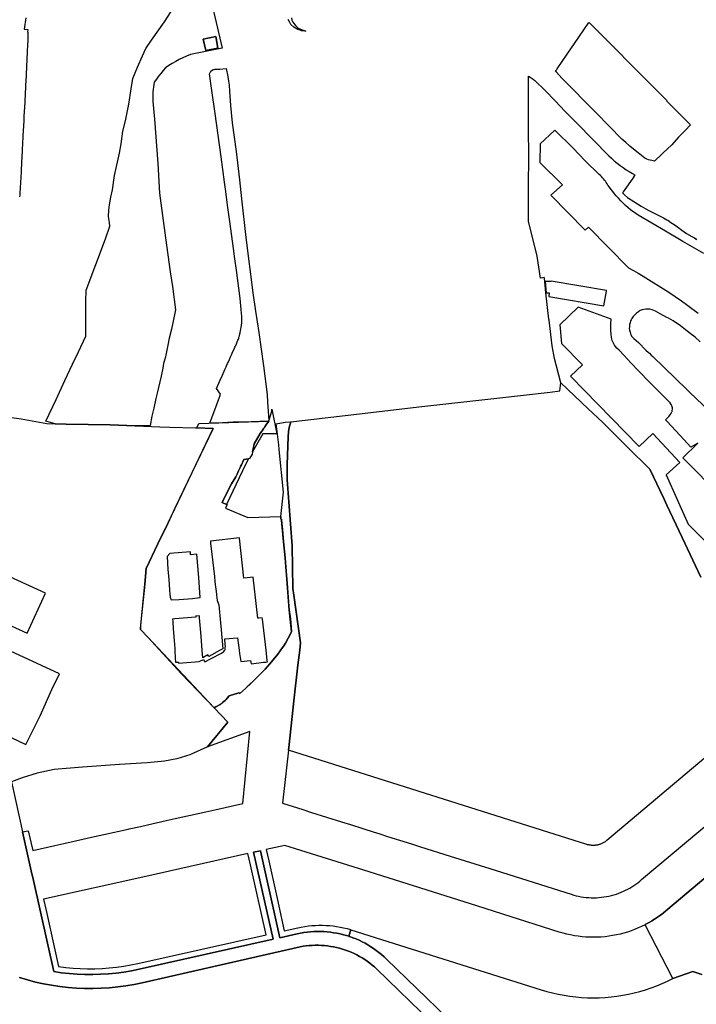
# Model space of a CAD drawing. Units: inches. Extents: x 573990 to 590314, y 4785610 to 4798889.
# Drawn here: x 580716 to 581007, y 4795388 to 4795811 of the extents above; entities that cross this region are included whole.
import ezdxf

# ---------------------------------------------------------------- set-up
doc = ezdxf.new("R2010")
doc.units = ezdxf.units.IN
doc.header["$MEASUREMENT"] = 0
doc.layers.add('UdalOndarea_polygon', color=40, linetype='Continuous')

msp = doc.modelspace()

# ---------------------------------------------------------------- linework, layer by layer
at = {"layer": 'UdalOndarea_polygon'}
for points in [[(580796.3446, 4795828.0531), (580803.032, 4795799.099), (580793.1287, 4795797.1094), (580789.4181, 4795796.3095), (580787.8102, 4795795.6497), (580786.227, 4795794.9298), (580784.6685, 4795794.17), (580783.143, 4795793.3501), (580781.6423, 4795792.4903), (580780.1663, 4795791.5705), (580778.7232, 4795790.6107), (580777.6925, 4795789.4409), (580776.6948, 4795788.2412), (580775.73, 4795787.0114), (580774.8065, 4795785.7617), (580773.9242, 4795784.4719), (580773.718, 4795783.4421), (580773.5531, 4795782.4024), (580773.4212, 4795781.3626), (580773.314, 4795780.3128), (580773.248, 4795779.263), (580773.2233, 4795778.2132), (580773.2233, 4795777.1634), (580773.2563, 4795776.1136), (580773.9984, 4795768.5852), (580775.4661, 4795749.4991), (580776.1423, 4795736.7916), (580776.5051, 4795734.6521), (580778.781, 4795717.5156), (580780.7352, 4795702.9085), (580781.6918, 4795696.6098), (580783.0358, 4795686.6519), (580781.8402, 4795681.023), (580781.2712, 4795678.2736), (580780.3477, 4795674.4743), (580779.6056, 4795670.6551), (580778.7562, 4795666.406), (580777.8162, 4795663.5765), (580777.5688, 4795661.467), (580776.8927, 4795658.0677), (580775.73, 4795653.2586), (580775.2023, 4795650.7092), (580774.5344, 4795648.5396), (580773.6768, 4795644.3305), (580772.9264, 4795640.9412), (580772.1596, 4795636.842), (580767.9707, 4795636.782), (580765.7251, 4795636.6925), (580754.967, 4795637.1419), (580736.0675, 4795637.4419), (580731.3019, 4795637.5731), (580727.3434, 4795638.7216), (580731.7467, 4795648.0597), (580735.4738, 4795656.268), (580738.8134, 4795663.2566), (580741.3943, 4795668.5955), (580744.5525, 4795675.2942), (580744.4618, 4795690.2311), (580744.6102, 4795695.0201), (580752.8808, 4795717.1356), (580754.7773, 4795722.6345), (580754.6454, 4795724.0742), (580754.1671, 4795726.7837), (580754.431, 4795729.4431), (580754.6454, 4795731.7527), (580755.2143, 4795734.972), (580755.9152, 4795738.1314), (580756.8718, 4795744.4101), (580758.9662, 4795753.8882), (580759.6259, 4795757.9873), (580760.4505, 4795763.3462), (580761.5884, 4795767.9053), (580763.0314, 4795775.0539), (580763.9879, 4795781.5625), (580764.6888, 4795786.1016), (580766.7008, 4795790.9106), (580768.8365, 4795795.8296), (580770.2795, 4795798.969), (580772.7203, 4795802.5583), (580778.3192, 4795810.4167), (580790.1273, 4795829.0029)], [(580718.644, 4795812.1163), (580717.9761, 4795807.2673), (580719.5181, 4795807.0573), (580719.3862, 4795805.9176), (580719.5676, 4795805.8976), (580719.5676, 4795805.8476), (580719.5016, 4795802.1983), (580719.4439, 4795800.6786), (580719.0151, 4795791.1206), (580718.6853, 4795784.6619), (580718.6358, 4795783.6121), (580718.5863, 4795782.5623), (580718.2482, 4795776.2236), (580718.2235, 4795775.7437), (580717.9184, 4795769.8949), (580717.8689, 4795768.8551), (580717.8112, 4795767.8053), (580717.4814, 4795761.4666), (580717.4566, 4795760.9767), (580717.2917, 4795758.0473), (580717.168, 4795755.4578), (580717.1515, 4795755.1179), (580717.1021, 4795754.0681), (580717.0526, 4795753.0183), (580717.0361, 4795752.6784), (580716.7392, 4795746.6696), (580716.6815, 4795745.9198), (580716.3929, 4795741.3507), (580716.1126, 4795736.7716), (580716.0713, 4795735.9818), (580716.0383, 4795735.192)], [(580832.8361, 4795812.1021), (580833.1051, 4795811.1301), (580833.5091, 4795810.2631), (580834.0471, 4795809.4851), (580834.5711, 4795808.8571), (580835.8131, 4795807.7351), (580836.7551, 4795807.1961), (580839.0441, 4795806.3741), (580839.0441, 4795806.3741), (580837.8728, 4795806.5225), (580837.1607, 4795806.5761), (580836.5756, 4795806.7712), (580835.6482, 4795807.0804), (580833.9123, 4795808.1134), (580832.6188, 4795809.329), (580832.0037, 4795810.3749), (580831.3911, 4795811.4164)], [(581008.84, 4795571.6153), (581000.8498, 4795588.6918), (580994.2284, 4795602.599), (580993.0162, 4795605.1584), (580991.4495, 4795608.4478), (580986.972, 4795618.0858), (580976.9863, 4795627.8238), (580966.4976, 4795638.2317), (580960.3297, 4795644.0205), (580948.6454, 4795655.1783), (580945.9737, 4795665.6061), (580944.8935, 4795671.055), (580943.5824, 4795682.1328), (580943.5329, 4795682.6027), (580942.1806, 4795693.9404), (580941.7766, 4795698.7094), (580941.7766, 4795698.7094), (580941.6034, 4795700.0791), (580941.5539, 4795700.449), (580940.012, 4795700.1791), (580939.847, 4795700.1491), (580938.4288, 4795709.7272), (580934.8253, 4795724.7741), (580934.8171, 4795725.304), (580934.8088, 4795726.7637), (580934.7841, 4795727.8535), (580934.8088, 4795737.7914), (580934.8171, 4795740.3709), (580934.8171, 4795741.4107), (580934.8171, 4795742.4805), (580934.8583, 4795749.629), (580934.8583, 4795756.0077), (580934.7759, 4795761.1167), (580934.7759, 4795765.9257), (580934.8171, 4795772.9243), (580934.7923, 4795782.2324), (580934.7841, 4795786.9914), (580935.4685, 4795786.6015), (580936.8043, 4795785.7017), (580937.5465, 4795785.1318), (580941.958, 4795780.8927), (580946.2211, 4795776.5136), (580950.3358, 4795771.9945), (580955.4647, 4795766.8655), (580969.2517, 4795752.8384), (580970.4144, 4795751.7386), (580971.61, 4795750.6788), (580972.8469, 4795749.659), (580974.1003, 4795748.6792), (580975.3949, 4795747.7394), (580976.7225, 4795746.8496), (580978.0748, 4795745.9998), (580979.4518, 4795745.1999), (580980.4166, 4795744.5901), (580980.161, 4795744.2001), (580979.8806, 4795743.8002), (580979.9961, 4795743.7102), (580975.5021, 4795737.2815), (580975.1805, 4795736.8216), (580975.2794, 4795736.7517), (580976.0051, 4795736.0818), (580977.2419, 4795734.922), (580979.9796, 4795733.1624), (580983.2037, 4795731.1328), (580986.1557, 4795729.4131), (580989.0418, 4795727.9534), (580992.7854, 4795726.1838), (580994.2284, 4795725.304), (580994.5995, 4795725.074), (580995.9435, 4795724.1942), (580997.3288, 4795723.2544), (580998.7718, 4795722.2946), (581000.6684, 4795720.8549), (581002.6886, 4795719.4452), (581004.9397, 4795718.1754), (581006.1519, 4795717.5856), (581006.7044, 4795717.0657), (581006.9847, 4795716.6557)], [(581010.1181, 4795710.8769), (581001.1384, 4795715.9359), (580993.6759, 4795720.345), (580981.9421, 4795727.3136), (580978.6355, 4795729.5731), (580977.5223, 4795730.5029), (580976.4503, 4795731.4627), (580975.4031, 4795732.4525), (580974.3971, 4795733.4823), (580973.3994, 4795734.5521), (580972.4594, 4795735.6419), (580971.7007, 4795736.5217), (580970.9669, 4795737.4215), (580970.2412, 4795738.3413), (580969.5568, 4795739.2811), (580968.8972, 4795740.2409), (580968.5508, 4795740.8008), (580968.1963, 4795741.3507), (580967.8169, 4795741.8806), (580967.4129, 4795742.4005), (580967.0006, 4795742.9004), (580966.5718, 4795743.3903), (580966.1101, 4795743.8702), (580965.6565, 4795744.3301), (580965.17, 4795744.77), (580959.1011, 4795750.7188), (580953.8815, 4795756.1077), (580946.1221, 4795763.8861), (580945.8583, 4795763.6262), (580945.8583, 4795763.6262), (580939.7976, 4795757.9673), (580939.6244, 4795749.959), (580949.305, 4795740.4009), (580944.3328, 4795735.8318), (580959.0928, 4795720.8049), (580960.6101, 4795722.2046), (580977.679, 4795704.6782), (580979.8229, 4795703.5384), (580981.9091, 4795702.3187), (580983.9788, 4795701.0389), (580995.0282, 4795694.1203), (580997.8236, 4795692.2907), (581000.5694, 4795690.4011), (581003.2658, 4795688.4315), (581007.6279, 4795685.1921)], [(581007.4712, 4795629.2935), (581004.5687, 4795627.5339), (580999.984, 4795632.5029), (580994.2284, 4795638.7316), (580993.7089, 4795639.2915), (580994.2284, 4795639.8314), (580995.0942, 4795640.7012), (580995.6961, 4795641.3911), (580996.1084, 4795642.0809), (580996.1332, 4795642.1009), (580996.3888, 4795642.6808), (580996.4713, 4795642.9507), (580996.5455, 4795643.2207), (580996.6032, 4795643.9905), (580996.5785, 4795644.4704), (580996.3806, 4795645.2903), (580996.1414, 4795645.8502), (580995.6961, 4795646.56), (580994.2284, 4795648.0297), (580988.5223, 4795653.7685), (580986.9391, 4795655.3682), (580982.0905, 4795660.4272), (580978.9488, 4795663.7065), (580975.7165, 4795667.0558), (580973.6797, 4795669.1954), (580972.7562, 4795670.1752), (580972.146, 4795670.8651), (580971.7667, 4795671.4449), (580971.4451, 4795672.0348), (580971.0328, 4795672.8447), (580970.7607, 4795673.4445), (580970.604, 4795673.9544), (580970.4474, 4795674.8343), (580970.3319, 4795676.034), (580970.1753, 4795677.8836), (580970.1093, 4795679.0334), (580970.101, 4795680.4731), (580970.1093, 4795681.3029), (580970.2247, 4795682.0728), (580970.3319, 4795682.6427), (580956.0831, 4795687.7716), (580948.2413, 4795680.1632), (580948.9834, 4795672.1348), (580957.9714, 4795662.9867), (580952.826, 4795658.0677), (580982.3461, 4795627.8938), (580988.2584, 4795633.4727), (580999.8191, 4795620.9552), (580993.8656, 4795615.6063), (581003.34, 4795594.5006), (581018.4547, 4795579.2437)], [(581008.6009, 4795672.7847), (581006.3415, 4795674.7943), (581004.2059, 4795676.4639), (581002.2186, 4795678.0436), (581000.0252, 4795679.7133), (580996.9083, 4795681.8928), (580994.8881, 4795682.9526), (580994.2284, 4795683.3225), (580991.4083, 4795684.9022), (580989.2891, 4795686.002), (580987.8791, 4795686.5419), (580986.9061, 4795686.8118), (580985.9908, 4795686.9218), (580985.1167, 4795686.9018), (580984.3004, 4795686.7818), (580983.55, 4795686.5919), (580982.7667, 4795686.2619), (580982.3544, 4795686.022), (580982.0328, 4795685.802), (580981.1917, 4795685.1722), (580980.7712, 4795684.8022), (580979.7817, 4795683.6725), (580979.155, 4795682.8426), (580978.8664, 4795682.3027), (580978.6437, 4795681.8128), (580978.3799, 4795681.023), (580978.2067, 4795680.2632), (580978.1902, 4795680.1232), (580978.0995, 4795679.3433), (580978.083, 4795678.5735), (580978.1737, 4795677.8836), (580978.3799, 4795677.0038), (580978.6108, 4795676.244), (580978.8169, 4795675.7441), (580979.089, 4795675.2842), (580979.3034, 4795675.0242), (580980.0126, 4795674.3044), (580981.9668, 4795672.4947), (580985.2487, 4795669.3154), (580986.3536, 4795668.2356), (580986.6917, 4795667.9157), (580987.4915, 4795667.1258), (580988.1265, 4795666.5159), (580988.7202, 4795665.9361), (580992.505, 4795662.3168), (580994.2284, 4795660.6471), (580996.8011, 4795658.1676), (581003.9915, 4795651.1991), (581020.9697, 4795634.9624)], [(581033.8991, 4795513.6371), (580968.3942, 4795458.4483), (580968.1468, 4795458.2583), (580967.8994, 4795458.0684), (580967.6438, 4795457.8884), (580967.3799, 4795457.7184), (580967.1161, 4795457.5485), (580966.8439, 4795457.3985), (580966.5718, 4795457.2585), (580966.2832, 4795457.1286), (580965.9946, 4795456.9986), (580965.706, 4795456.8886), (580965.4174, 4795456.7886), (580965.1123, 4795456.6987), (580964.8155, 4795456.6087), (580964.5104, 4795456.5387), (580964.2053, 4795456.4787), (580963.8919, 4795456.4287), (580963.5868, 4795456.3887), (580963.2735, 4795456.3587), (580962.9601, 4795456.3387), (580962.6551, 4795456.3387), (580962.3417, 4795456.3387), (580962.0201, 4795456.3487), (580961.715, 4795456.3787), (580961.4099, 4795456.4087), (580961.0966, 4795456.4587), (580960.7915, 4795456.5187), (580960.4864, 4795456.5887), (580960.1813, 4795456.6587), (580959.8844, 4795456.7486), (580831.6286, 4795497.2604), (580831.8925, 4795499.6599), (580833.8302, 4795518.5361), (580835.5783, 4795533.843), (580836.4029, 4795540.2317), (580836.8152, 4795543.421), (580833.9622, 4795563.8768), (580833.5251, 4795566.7663), (580833.2365, 4795585.1425), (580830.9689, 4795613.4967), (580831.0101, 4795620.1054), (580831.4224, 4795632.043), (580831.5544, 4795634.1225), (580831.9172, 4795636.0621), (580832.5769, 4795638.4717), (580864.6037, 4795642.1809), (580887.6673, 4795644.8504), (580918.581, 4795648.3297), (580944.0359, 4795651.2391), (580948.2331, 4795651.719), (580948.6454, 4795655.1783), (580948.6454, 4795655.1783), (580960.3297, 4795644.0205), (580966.4976, 4795638.2317), (580976.9863, 4795627.8238), (580986.972, 4795618.0858), (580991.4495, 4795608.4478), (580993.0162, 4795605.1584), (580994.2284, 4795602.599), (581000.8498, 4795588.6918), (581008.84, 4795571.6153)], [(580707.2895, 4795640.9711), (580716.7475, 4795639.6714), (580727.7145, 4795637.6718), (580731.3019, 4795637.5731), (580736.0675, 4795637.4419), (580754.967, 4795637.1419), (580765.7251, 4795636.6925), (580776.266, 4795636.2521), (580780.5868, 4795636.1621), (580791.628, 4795635.9022), (580792.2511, 4795635.8711), (580799.2389, 4795635.5223), (580782.7967, 4795601.2792), (580779.6816, 4795594.7472), (580775.4928, 4795585.9752), (580770.4467, 4795575.4327), (580769.7935, 4795568.5897), (580768.0449, 4795551.2194), (580767.972, 4795549.5063), (580767.9451, 4795549.2241), (580771.0878, 4795545.8818), (580785.6003, 4795530.1037), (580799.6065, 4795515.5505), (580805.5635, 4795509.3579), (580796.7816, 4795498.7501), (580789.2202, 4795495.3108), (580783.6213, 4795493.5412), (580778.3687, 4795492.5814), (580770.8567, 4795491.9115), (580758.9002, 4795491.0917), (580743.0847, 4795490.0119), (580730.8644, 4795488.9221), (580723.6328, 4795487.4524), (580717.1598, 4795485.4528), (580712.5256, 4795483.6032)], [(581013.7216, 4795444.991), (580993.8408, 4795428.2444), (580992.6534, 4795427.2746), (580991.433, 4795426.3448), (580990.1921, 4795425.455), (580988.9222, 4795424.6052), (580987.7224, 4795423.8553), (580987.5987, 4795423.7854), (580986.2959, 4795423.0255), (580984.9436, 4795422.2957), (580984.8611, 4795422.2457), (580983.3851, 4795421.5158), (580981.8926, 4795420.836), (580980.3754, 4795420.2161), (580978.8334, 4795419.6362), (580977.2749, 4795419.1063), (580975.7, 4795418.6364), (580974.1168, 4795418.2265), (580972.5171, 4795417.8566), (580970.9009, 4795417.5466), (580969.2765, 4795417.2967), (580967.6438, 4795417.0967), (580966.0111, 4795416.9567), (580964.3702, 4795416.8668), (580962.7375, 4795416.8368), (580961.0801, 4795416.8568), (580959.4474, 4795416.9368), (580957.8065, 4795417.0767), (580956.1408, 4795417.2667), (580954.4917, 4795417.5166), (580952.8507, 4795417.8266), (580951.2181, 4795418.1865), (580949.5936, 4795418.6064), (580947.9939, 4795419.0863), (580912.9491, 4795430.1541), (580866.2199, 4795444.9111), (580829.9877, 4795456.3487), (580821.9892, 4795454.5691), (580823.0941, 4795449.6901), (580826.2523, 4795435.513), (580829.798, 4795419.6362), (580835.6196, 4795420.9359), (580837.1121, 4795421.2459), (580838.6211, 4795421.5058), (580840.1301, 4795421.7058), (580841.6473, 4795421.8657), (580843.1728, 4795421.9657), (580844.6982, 4795422.0157), (580846.2155, 4795422.0157), (580847.7492, 4795421.9657), (580849.2664, 4795421.8557), (580850.7754, 4795421.7058), (580852.3009, 4795421.4958), (580853.8017, 4795421.2359), (580855.3024, 4795420.9259), (580856.7784, 4795420.566), (580858.2462, 4795420.1561), (580858.3946, 4795420.1161), (580857.4958, 4795417.2667), (580856.5888, 4795417.5566), (580855.2117, 4795417.9365), (580853.8182, 4795418.2865), (580852.4164, 4795418.5764), (580851.0063, 4795418.8164), (580849.588, 4795419.0163), (580848.1615, 4795419.1663), (580846.7432, 4795419.2663), (580845.3002, 4795419.3163), (580843.8682, 4795419.3263), (580842.4389, 4795419.2763), (580841.0124, 4795419.1763), (580839.5858, 4795419.0363), (580838.1675, 4795418.8464), (580836.7575, 4795418.6064), (580835.3557, 4795418.3165), (580827.9097, 4795416.6468), (580819.5567, 4795454.0192), (580816.6211, 4795453.3693), (580824.9824, 4795415.9969), (580767.4347, 4795403.1296), (580764.1446, 4795402.4597), (580760.8298, 4795401.8998), (580757.5067, 4795401.4499), (580754.1671, 4795401.13), (580750.8235, 4795400.92), (580747.4633, 4795400.82), (580744.1072, 4795400.85), (580740.7429, 4795400.99), (580737.3951, 4795401.2499), (580734.0555, 4795401.6299), (580730.7324, 4795402.1198), (580721.9918, 4795441.2718), (580721.0683, 4795445.421), (580717.3082, 4795462.1975), (580719.7655, 4795462.6674), (580721.6785, 4795454.1692), (580731.1777, 4795456.2887), (580735.0862, 4795457.1686), (580748.2631, 4795460.108), (580752.1634, 4795460.9878), (580762.6521, 4795463.3273), (580763.1468, 4795463.4373), (580768.0201, 4795464.5271), (580768.5066, 4795464.637), (580778.9954, 4795466.9866), (580782.9039, 4795467.8564), (580796.0725, 4795470.8058), (580799.981, 4795471.6756), (580811.9375, 4795474.3451), (580814.9967, 4795505.2988), (580796.7816, 4795498.7501), (580805.5635, 4795509.3579), (580799.6065, 4795515.5505), (580800.4279, 4795515.9129), (580802.1948, 4795516.9157), (580803.2971, 4795517.7119), (580804.3533, 4795518.6396), (580804.8093, 4795519.0401), (580805.2354, 4795519.576), (580806.0669, 4795520.6219), (580810.2853, 4795521.9913), (580810.6233, 4795521.6199), (580813.1419, 4795523.8585), (580818.2789, 4795528.8492), (580821.6149, 4795532.1499), (580823.5116, 4795534.3827), (580827.0811, 4795538.5847), (580829.034, 4795541.4458), (580829.5443, 4795542.2068), (580830.3005, 4795543.3543), (580831.4195, 4795545.4647), (580832.8849, 4795548.2193), (580831.9295, 4795557.5801), (580831.0201, 4795568.9696), (580830.143, 4795579.936), (580829.4719, 4795586.7997), (580828.6057, 4795596.098), (580828.5373, 4795596.4855), (580828.5417, 4795596.5975), (580828.2833, 4795596.5885), (580828.2439, 4795597.6881), (580829.4599, 4795608.2378), (580827.6294, 4795626.5741), (580827.4315, 4795628.5637), (580826.9037, 4795633.0728), (580826.244, 4795637.5618), (580830.1526, 4795638.3217), (580832.5769, 4795638.4717), (580831.9172, 4795636.0621), (580831.5544, 4795634.1225), (580831.4224, 4795632.043), (580831.0101, 4795620.1054), (580830.9689, 4795613.4967), (580830.9689, 4795613.4967), (580833.2365, 4795585.1425), (580833.5251, 4795566.7663), (580833.9622, 4795563.8768), (580836.8152, 4795543.421), (580836.4029, 4795540.2317), (580835.5783, 4795533.843), (580833.8302, 4795518.5361), (580831.8925, 4795499.6599), (580831.6286, 4795497.2604), (580829.0311, 4795474.485), (580837.7305, 4795471.7356), (580841.5401, 4795470.5358), (580854.4119, 4795466.4667), (580858.2297, 4795465.2669), (580868.4793, 4795462.0276), (580868.9575, 4795461.8776), (580871.3406, 4795461.1278), (580873.7319, 4795460.3679), (580874.2019, 4795460.2179), (580884.4515, 4795456.9886), (580888.2693, 4795455.7788), (580901.1328, 4795451.7197), (580918.0698, 4795446.3608), (580953.1146, 4795435.323), (580954.1701, 4795435.0131), (580955.2255, 4795434.7331), (580956.2975, 4795434.4932), (580957.3777, 4795434.2832), (580958.4579, 4795434.1233), (580959.5299, 4795433.9933), (580960.6348, 4795433.9033), (580961.7233, 4795433.8533), (580962.82, 4795433.8433), (580963.9167, 4795433.8633), (580965.0134, 4795433.9333), (580966.1018, 4795434.0333), (580967.182, 4795434.1732), (580968.2705, 4795434.3532), (580969.3424, 4795434.5632), (580970.4061, 4795434.8131), (580971.4616, 4795435.1031), (580972.5171, 4795435.433), (580973.5396, 4795435.7929), (580974.5621, 4795436.1928), (580975.5268, 4795436.6027), (580976.4668, 4795437.0427), (580977.3821, 4795437.5226), (580978.2892, 4795438.0225), (580979.1962, 4795438.5524), (580980.062, 4795439.1222), (580980.9196, 4795439.7121), (580981.7524, 4795440.322), (580982.5688, 4795440.9719), (580983.3686, 4795441.6417), (581014.9419, 4795468.2463)], [(581017.7373, 4795606.2182), (581001.1302, 4795622.9148), (581007.4712, 4795629.2935)], [(580712.5256, 4795483.6032), (580717.3082, 4795462.1975), (580717.3082, 4795462.1975), (580721.0683, 4795445.421), (580721.9918, 4795441.2718), (580730.7324, 4795402.1198), (580734.0555, 4795401.6299), (580737.3951, 4795401.2499), (580740.7429, 4795400.99), (580744.1072, 4795400.85), (580747.4633, 4795400.82), (580750.8235, 4795400.92), (580754.1671, 4795401.13), (580757.5067, 4795401.4499), (580760.8298, 4795401.8998), (580764.1446, 4795402.4597), (580767.4347, 4795403.1296), (580824.9824, 4795415.9969), (580816.6211, 4795453.3693), (580819.5567, 4795454.0192), (580827.9097, 4795416.6468), (580835.3557, 4795418.3165), (580836.7575, 4795418.6064), (580838.1675, 4795418.8464), (580839.5858, 4795419.0363), (580841.0124, 4795419.1763), (580842.4389, 4795419.2763), (580843.8682, 4795419.3263), (580845.3002, 4795419.3163), (580846.7432, 4795419.2663), (580848.1615, 4795419.1663), (580849.588, 4795419.0163), (580851.0063, 4795418.8164), (580852.4164, 4795418.5764), (580853.8182, 4795418.2865), (580855.2117, 4795417.9365), (580856.5888, 4795417.5566), (580857.4958, 4795417.2667), (580857.5618, 4795417.2467), (580857.9576, 4795417.1167), (580859.3016, 4795416.6368), (580860.6375, 4795416.1069), (580861.9486, 4795415.537), (580863.2391, 4795414.9172), (580864.5089, 4795414.2573), (580865.7581, 4795413.5574), (580866.9785, 4795412.8076), (580868.1742, 4795412.0178), (580869.3451, 4795411.1979), (580870.4789, 4795410.3281), (580871.5962, 4795409.4183), (580872.6764, 4795408.4785), (580873.7236, 4795407.4987), (580925.8126, 4795357.0589)], [(581009.2523, 4795400.83), (581005.4345, 4795402.1998), (580996.7928, 4795399.1504), (580984.8611, 4795422.2457), (580984.9436, 4795422.2957), (580986.2959, 4795423.0255), (580987.5987, 4795423.7854), (580987.7224, 4795423.8553), (580988.9222, 4795424.6052), (580990.1921, 4795425.455), (580991.433, 4795426.3448), (580992.6534, 4795427.2746), (580993.8408, 4795428.2444), (581013.7216, 4795444.991)], [(580925.8126, 4795357.0589), (580873.7236, 4795407.4987), (580872.6764, 4795408.4785), (580871.5962, 4795409.4183), (580870.4789, 4795410.3281), (580869.3451, 4795411.1979), (580868.1742, 4795412.0178), (580866.9785, 4795412.8076), (580865.7581, 4795413.5574), (580864.5089, 4795414.2573), (580863.2391, 4795414.9172), (580861.9486, 4795415.537), (580860.6375, 4795416.1069), (580859.3016, 4795416.6368), (580857.9576, 4795417.1167), (580857.5618, 4795417.2467), (580857.4958, 4795417.2667), (580858.3946, 4795420.1161), (580940.1686, 4795394.2914), (580942.5929, 4795393.5715), (580945.0502, 4795392.9316), (580947.5239, 4795392.3718), (580950.0142, 4795391.9018), (580952.5209, 4795391.5219), (580955.0359, 4795391.222), (580957.5674, 4795391.002), (580960.0988, 4795390.8821), (580962.6303, 4795390.8321), (580965.1618, 4795390.8821), (580967.6933, 4795391.012), (580970.2247, 4795391.232), (580972.7397, 4795391.5319), (580975.2465, 4795391.9218), (580977.7367, 4795392.3917), (580980.2105, 4795392.9516), (580982.6595, 4795393.5915), (580985.092, 4795394.3114), (580987.4915, 4795395.1212), (580989.8663, 4795396.011), (580992.2164, 4795396.9808), (580994.5252, 4795398.0206), (580996.7928, 4795399.1504), (580996.7928, 4795399.1504), (581005.4345, 4795402.1998), (581009.2523, 4795400.83)], [(580715.9641, 4795399.4903), (580719.3779, 4795398.4805), (580722.8247, 4795397.6007), (580726.3044, 4795396.8308), (580729.8089, 4795396.191), (580733.3381, 4795395.6611), (580736.8756, 4795395.2712), (580740.4295, 4795394.9912), (580743.9835, 4795394.8412), (580747.554, 4795394.8213), (580751.1162, 4795394.9212), (580754.6701, 4795395.1412), (580758.2158, 4795395.4911), (580761.7533, 4795395.961), (580765.266, 4795396.5609), (580768.754, 4795397.2708), (580836.5761, 4795412.7476), (580837.8707, 4795412.9676), (580839.1818, 4795413.1575), (580840.4929, 4795413.2875), (580841.8122, 4795413.3775), (580843.1315, 4795413.4275), (580844.4509, 4795413.4175), (580845.7702, 4795413.3675), (580847.0895, 4795413.2775), (580848.4006, 4795413.1375), (580849.7117, 4795412.9476), (580851.0063, 4795412.7176), (580852.3009, 4795412.4377), (580853.579, 4795412.1177), (580854.8489, 4795411.7478), (580856.1023, 4795411.3379), (580857.3391, 4795410.878), (580858.5678, 4795410.3781), (580859.7717, 4795409.8382), (580860.9508, 4795409.2583), (580862.1217, 4795408.6284), (580863.2596, 4795407.9686), (580864.3646, 4795407.2587), (580865.4695, 4795406.5189), (580866.5415, 4795405.739), (580867.5722, 4795404.9192), (580868.5782, 4795404.0694), (580869.5512, 4795403.1796), (580921.632, 4795352.7398)], [(580921.632, 4795352.7398), (580869.5512, 4795403.1796), (580868.5782, 4795404.0694), (580867.5722, 4795404.9192), (580866.5415, 4795405.739), (580865.4695, 4795406.5189), (580864.3646, 4795407.2587), (580863.2596, 4795407.9686), (580862.1217, 4795408.6284), (580860.9508, 4795409.2583), (580859.7717, 4795409.8382), (580858.5678, 4795410.3781), (580857.3391, 4795410.878), (580856.1023, 4795411.3379), (580854.8489, 4795411.7478), (580853.579, 4795412.1177), (580852.3009, 4795412.4377), (580851.0063, 4795412.7176), (580849.7117, 4795412.9476), (580848.4006, 4795413.1375), (580847.0895, 4795413.2775), (580845.7702, 4795413.3675), (580844.4509, 4795413.4175), (580843.1315, 4795413.4275), (580841.8122, 4795413.3775), (580840.4929, 4795413.2875), (580839.1818, 4795413.1575), (580837.8707, 4795412.9676), (580836.5761, 4795412.7476), (580768.754, 4795397.2708), (580765.266, 4795396.5609), (580761.7533, 4795395.961), (580758.2158, 4795395.4911), (580754.6701, 4795395.1412), (580751.1162, 4795394.9212), (580747.554, 4795394.8213), (580743.9835, 4795394.8412), (580740.4295, 4795394.9912), (580736.8756, 4795395.2712), (580733.3381, 4795395.6611), (580729.8089, 4795396.191), (580726.3044, 4795396.8308), (580722.8247, 4795397.6007), (580719.3779, 4795398.4805), (580715.9641, 4795399.4903)]]:
    msp.add_lwpolyline(points, dxfattribs=at)
for points in [[(580980.664, 4795790.2108), (580986.1475, 4795784.6819), (580990.5013, 4795780.2528), (580994.0635, 4795776.6635), (580994.2284, 4795776.2736), (580995.3828, 4795775.1138), (581004.445, 4795766.0857), (581002.0867, 4795763.6962), (580999.2913, 4795760.8368), (580996.3228, 4795757.5774), (580992.5462, 4795753.9082), (580991.6309, 4795753.0483), (580991.4743, 4795752.8984), (580989.454, 4795751.0187), (580988.9758, 4795750.5688), (580987.7554, 4795750.7788), (580986.3536, 4795751.1487), (580985.6445, 4795751.3887), (580984.8116, 4795751.8286), (580981.8184, 4795754.0981), (580980.598, 4795755.1379), (580978.3222, 4795756.9975), (580976.607, 4795758.4772), (580974.8919, 4795759.9869), (580963.9826, 4795771.0847), (580949.0989, 4795786.1316), (580946.7241, 4795788.8411), (580946.3613, 4795789.091), (580946.6004, 4795789.4309), (580946.6829, 4795789.5609), (580946.9467, 4795789.9508), (580947.1116, 4795790.2108), (580951.3335, 4795796.5595), (580956.3552, 4795803.858), (580960.7173, 4795810.1867), (580960.9234, 4795809.9867), (580966.2915, 4795804.6078), (580970.1505, 4795800.7386), (580970.3649, 4795800.5287), (580980.4908, 4795790.3807), (580980.664, 4795790.2108)], [(580794.9923, 4795802.9382), (580800.3026, 4795804.038), (580801.2674, 4795799.079), (580796.023, 4795798.0592), (580794.9923, 4795802.9382)], [(580794.9923, 4795802.9382), (580796.023, 4795798.0592), (580801.2674, 4795799.079), (580800.3026, 4795804.038), (580794.9923, 4795802.9382)], [(580799.14, 4795637.9325), (580797.7547, 4795637.8818), (580800.9211, 4795646.2601), (580801.9518, 4795649.1195), (580802.3888, 4795650.3592), (580800.6242, 4795652.7288), (580802.092, 4795656.0181), (580803.1722, 4795658.4476), (580803.9968, 4795660.2972), (580804.4091, 4795661.227), (580804.7719, 4795662.0369), (580804.9945, 4795662.5368), (580805.4233, 4795663.4966), (580805.7531, 4795664.2364), (580806.1737, 4795665.1762), (580806.6932, 4795666.346), (580807.089, 4795667.2258), (580807.7486, 4795668.6855), (580808.2021, 4795669.6953), (580808.5732, 4795670.5251), (580808.7711, 4795670.945), (580809.2576, 4795672.0448), (580809.5874, 4795672.8047), (580809.8678, 4795673.4945), (580810.0492, 4795673.9244), (580810.2141, 4795674.3244), (580810.2389, 4795674.4043), (580810.2966, 4795674.5943), (580810.445, 4795675.0842), (580810.5357, 4795675.3741), (580810.6017, 4795675.6941), (580810.7913, 4795676.6739), (580810.981, 4795677.6437), (580811.1047, 4795678.2736), (580811.2696, 4795679.1134), (580811.3685, 4795679.8232), (580811.5417, 4795681.133), (580811.5417, 4795681.2829), (580811.5664, 4795682.0928), (580811.5829, 4795682.8826), (580811.517, 4795683.8424), (580811.4345, 4795684.9622), (580811.2861, 4795686.7518), (580810.8078, 4795691.5109), (580809.2494, 4795703.6384), (580808.5815, 4795708.5774), (580807.9877, 4795712.9465), (580806.3963, 4795724.6141), (580805.58, 4795730.6329), (580804.5162, 4795738.4213), (580804.104, 4795741.4507), (580802.6032, 4795752.3585), (580800.0223, 4795770.9947), (580798.6287, 4795780.9527), (580797.5815, 4795788.0512), (580798.2247, 4795789.251), (580799.2884, 4795789.9208), (580800.0058, 4795790.0708), (580802.0343, 4795790.0708), (580804.8049, 4795790.3807), (580805.4645, 4795786.9214), (580805.8521, 4795784.9518), (580806.0995, 4795783.1122), (580806.2891, 4795780.6527), (580806.6767, 4795774.474), (580807.3693, 4795767.0055), (580809.1752, 4795754.688), (580810.5192, 4795742.4605), (580811.3603, 4795734.3221), (580813.2981, 4795717.6455), (580816.2996, 4795693.8504), (580817.355, 4795686.012), (580818.9052, 4795676.8438), (580820.8018, 4795662.5368), (580822.4592, 4795650.2393), (580822.6324, 4795646.9499), (580823.1458, 4795639.0381), (580822.9512, 4795638.7327), (580811.8903, 4795638.368), (580807.8393, 4795638.2517), (580803.2477, 4795638.0829), (580799.14, 4795637.9325)], [(580941.9745, 4795698.7194), (580942.3868, 4795693.9304), (580943.7061, 4795693.8604), (580943.4505, 4795692.2807), (580967.1573, 4795688.2515), (580968.2375, 4795694.6302), (580968.2705, 4795694.8802), (580944.5142, 4795698.9194), (580944.4977, 4795698.8094), (580941.9745, 4795698.7194)], [(580824.5042, 4795643.9305), (580826.6234, 4795633.3227), (580820.5462, 4795633.2427), (580817.7921, 4795628.5037), (580816.6706, 4795626.5241), (580816.0651, 4795625.4683), (580816.7778, 4795629.0536), (580819.4886, 4795633.4038), (580820.1468, 4795634.4495), (580820.2733, 4795634.6402), (580821.052, 4795635.7659), (580821.245, 4795636.0561), (580821.4497, 4795636.3542), (580822.1666, 4795637.3968), (580823.0884, 4795638.7373), (580822.9512, 4795638.7327), (580823.1458, 4795639.0381), (580823.2755, 4795639.2415), (580824.397, 4795643.0307), (580824.5042, 4795643.9305)], [(580804.484, 4795601.3398), (580814.1614, 4795597.3325), (580828.2439, 4795597.6881), (580828.2833, 4795596.5885), (580828.5417, 4795596.5975), (580828.5373, 4795596.4855), (580828.6057, 4795596.098), (580828.9532, 4795592.1028), (580829.4719, 4795586.7997), (580830.143, 4795579.936), (580830.343, 4795577.8909), (580831.0201, 4795568.9696), (580831.6172, 4795561.1012), (580831.9295, 4795557.5801), (580832.4927, 4795553.6995), (580832.8849, 4795548.2193), (580831.4195, 4795545.4647), (580830.3005, 4795543.3543), (580829.5443, 4795542.2068), (580829.034, 4795541.4458), (580827.0811, 4795538.5847), (580823.5116, 4795534.3827), (580821.6149, 4795532.1499), (580818.2789, 4795528.8492), (580814.7904, 4795525.3975), (580813.8955, 4795524.5284), (580813.1419, 4795523.8585), (580810.6233, 4795521.6199), (580810.2853, 4795521.9913), (580806.0669, 4795520.6219), (580805.2354, 4795519.576), (580804.8093, 4795519.0401), (580804.3533, 4795518.6396), (580803.2971, 4795517.7119), (580802.4541, 4795517.0851), (580802.1948, 4795516.9157), (580801.8349, 4795516.6805), (580800.4279, 4795515.9129), (580799.6065, 4795515.5505), (580771.0878, 4795545.8818), (580767.9451, 4795549.2241), (580767.972, 4795549.5063), (580769.7935, 4795568.5897), (580770.4467, 4795575.4327), (580775.4928, 4795585.9752), (580779.6816, 4795594.7472), (580799.2389, 4795635.5223), (580792.2511, 4795635.8711), (580793.1177, 4795637.6781), (580822.9512, 4795638.7327), (580823.0884, 4795638.7373), (580822.1666, 4795637.3968), (580821.4497, 4795636.3542), (580821.245, 4795636.0561), (580821.052, 4795635.7659), (580820.2733, 4795634.6402), (580820.1468, 4795634.4495), (580819.4886, 4795633.4038), (580816.7778, 4795629.0536), (580816.0651, 4795625.4683), (580816.0142, 4795624.6127), (580814.9052, 4795622.6349), (580814.4278, 4795622.5849), (580812.391, 4795622.285), (580811.9958, 4795621.3043), (580811.8551, 4795620.9552), (580811.668, 4795620.5857), (580811.4813, 4795620.2162), (580811.3535, 4795619.9622), (580811.1188, 4795619.4971), (580810.7631, 4795618.7923), (580810.0446, 4795617.3684), (580809.6039, 4795615.9262), (580808.9702, 4795614.8402), (580807.1703, 4795611.7556), (580806.297, 4795610.2589), (580803.1309, 4795603.7387), (580805.011, 4795602.9589), (580805.2216, 4795602.8706), (580804.484, 4795601.3398)], [(580811.8963, 4795617.3859), (580805.011, 4795602.9589), (580803.1309, 4795603.7387), (580805.4209, 4795608.5056), (580806.297, 4795610.2589), (580807.1703, 4795611.7556), (580808.9702, 4795614.8402), (580809.6039, 4795615.9262), (580810.0446, 4795617.3684), (580810.7631, 4795618.7923), (580811.1188, 4795619.4971), (580811.3535, 4795619.9622), (580811.4813, 4795620.2162), (580811.668, 4795620.5857), (580811.8551, 4795620.9552), (580811.9958, 4795621.3043), (580812.391, 4795622.285), (580814.4278, 4795622.5849), (580814.3123, 4795622.3549), (580811.8963, 4795617.3859)], [(580798.14, 4795586.29), (580798.8871, 4795579.1683), (580799.7469, 4795571.8895), (580799.9916, 4795569.6958), (580800.5894, 4795564.3377), (580800.6193, 4795564.0697), (580800.6307, 4795563.9677), (580800.8776, 4795561.5808), (580801.6886, 4795559.8388), (580802.3819, 4795552.0749), (580802.6503, 4795549.0691), (580803.4491, 4795540.8543), (580802.2881, 4795540.2203), (580797.359, 4795537.529), (580796.942, 4795538.26), (580795.233, 4795537.284), (580795.0162, 4795537.16), (580794.826, 4795537.052), (580794.5631, 4795540.1659), (580794.0315, 4795546.2853), (580793.3507, 4795554.1821), (580793.3538, 4795555.0778), (580791.7018, 4795554.9442), (580791.7052, 4795554.9012), (580791.741, 4795554.4595), (580782.752, 4795553.7294), (580781.8054, 4795553.6084), (580781.8606, 4795552.7871), (580781.899, 4795552.4194), (580782.0629, 4795549.4965), (580782.4298, 4795544.4536), (580782.7027, 4795541.0387), (580782.7507, 4795540.2208), (580782.948, 4795536.852), (580783.0526, 4795535.0549), (580784.273, 4795535.126), (580784.311, 4795534.668), (580793.191, 4795535.387), (580795.07, 4795536.308), (580795.5732, 4795535.2646), (580798.4152, 4795536.6815), (580802.7381, 4795539.0354), (580803.8721, 4795539.7523), (580804.1491, 4795540.0743), (580804.2411, 4795540.2203), (580804.2981, 4795540.3113), (580804.3831, 4795540.5793), (580804.4451, 4795541.2183), (580804.4541, 4795542.0612), (580804.4506, 4795542.6438), (580804.2315, 4795545.1815), (580809.628, 4795545.6223), (580810.3789, 4795540.2202), (580810.5109, 4795538.8942), (580811.0696, 4795535.3918), (580815.3386, 4795535.8782), (580815.503, 4795534.469), (580818.824, 4795534.829), (580820.898, 4795535.054), (580821.822, 4795535.154), (580822.541, 4795535.232), (580822.466, 4795535.879), (580821.9606, 4795540.2199), (580820.3962, 4795553.6395), (580820.3309, 4795554.1996), (580818.915, 4795554.0346), (580818.4721, 4795553.9821), (580816.4194, 4795571.6301), (580813.8045, 4795571.3262), (580812.4518, 4795571.1665), (580810.5346, 4795588.371), (580810.5057, 4795588.6301), (580798.0442, 4795587.1738), (580798.14, 4795586.29)], [(580793.0551, 4795571.4796), (580792.1878, 4795581.4979), (580789.5489, 4795581.3192), (580789.4554, 4795582.5584), (580780.6296, 4795581.8926), (580779.3832, 4795580.566), (580779.8005, 4795574.9008), (580780.0984, 4795570.747), (580780.4423, 4795566.1211), (580780.5893, 4795564.4081), (580780.6922, 4795563.0095), (580781.1189, 4795561.8915), (580784.6061, 4795562.0981), (580790.385, 4795562.518), (580791.3919, 4795562.5899), (580793.6954, 4795562.9281), (580793.0551, 4795571.4796)], [(580703.8427, 4795554.5587), (580719.2542, 4795547.5202), (580727.228, 4795564.7767), (580711.8577, 4795571.7752), (580708.6583, 4795564.9766), (580707.0339, 4795561.2274), (580706.1021, 4795559.4377), (580703.8427, 4795554.5587)], [(580698.9694, 4795545.7505), (580692.983, 4795533.0831), (580684.9515, 4795515.5367), (580700.2063, 4795508.5081), (580718.7677, 4795499.7699), (580724.8531, 4795512.1174), (580729.9161, 4795523.3451), (580733.2309, 4795530.0337), (580713.9356, 4795538.9619), (580698.9694, 4795545.7505)], [(580742.1199, 4795403.4195), (580745.2204, 4795403.3295), (580748.3538, 4795403.3395), (580751.4625, 4795403.4495), (580754.5794, 4795403.6695), (580757.6799, 4795403.9894), (580760.7638, 4795404.4093), (580763.8395, 4795404.9392), (580766.8905, 4795405.5691), (580821.9974, 4795417.8866), (580815.2771, 4795447.9404), (580814.1886, 4795452.8194), (580770.2713, 4795443.0014), (580726.3621, 4795433.1834), (580727.4506, 4795428.3044), (580730.9386, 4795412.6876), (580732.8021, 4795404.3193), (580735.8943, 4795403.9194), (580739.003, 4795403.6195), (580742.1199, 4795403.4195)]]:
    msp.add_lwpolyline(points, close=True, dxfattribs=at)

doc.saveas('drawing.dxf')
